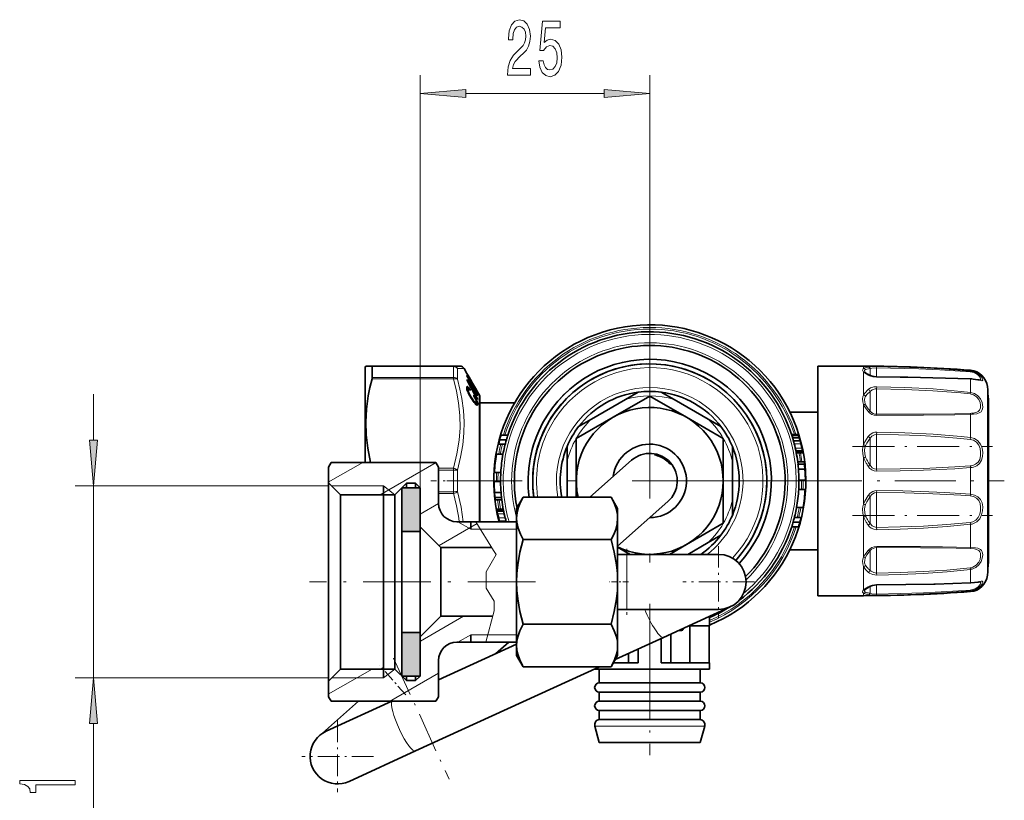
# Model space of a CAD drawing. Extents: x 0 to 420, y 0 to 297.
# Drawn here: x 317 to 371, y 182 to 225 of the extents above; entities that cross this region are included whole.
import ezdxf

# ---------------------------------------------------------------- set-up
doc = ezdxf.new("R2010")
doc.units = 0
doc.linetypes.add('DASHDOT', pattern=[18.5, 12, -3, 0.5, -3])

msp = doc.modelspace()

# ---------------------------------------------------------------- linework, layer by layer
at = {"color": 7, "lineweight": 13}
for p, q in [((338.93, 196.905), (338.93, 221.75)), ((351.43, 210.705), (351.43, 221.75)), ((341.421, 220.75), (348.94, 220.75)), ((340.74, 205.881), (336.32, 205.881)), ((340.74, 205.905), (340.74, 205.881)), ((340.74, 205.881), (340.74, 205.688)), ((340.74, 205.293), (340.74, 205.688)), ((340.956, 205.768), (341.317, 205.78)), ((340.956, 205.768), (340.956, 205.579)), ((340.956, 205.19), (340.956, 205.579)), ((363.08, 205.905), (363.08, 205.775)), ((363.08, 205.589), (363.08, 204.321)), ((363.434, 205.775), (363.434, 205.394)), ((363.787, 205.814), (363.789, 205.88)), ((363.787, 205.814), (363.787, 205.322)), ((368.897, 205.683), (368.897, 205.639)), ((340.74, 205.213), (336.307, 205.213)), ((340.74, 205.293), (336.32, 205.293)), ((340.74, 205.293), (340.74, 205.213)), ((363.788, 205.322), (363.789, 205.308)), ((368.897, 205.202), (368.897, 204.473)), ((321.138, 201.87), (321.138, 204.38)), ((342.14, 203.78), (342.14, 204.355)), ((363.434, 204.53), (363.434, 203.483)), ((363.787, 204.671), (363.789, 204.783)), ((363.787, 204.671), (363.787, 203.342)), ((368.886, 204.393), (368.897, 204.473)), ((369.816, 204.789), (369.816, 204.581)), ((369.816, 204.581), (369.816, 194.521)), ((342.14, 197.43), (342.14, 203.78)), ((363.08, 203.812), (363.08, 201.617)), ((363.434, 203.483), (363.434, 203.451)), ((363.787, 203.342), (363.787, 203.285)), ((363.787, 203.285), (363.789, 203.222)), ((368.897, 203.278), (368.897, 202.017)), ((363.787, 202.184), (363.789, 202.313)), ((363.787, 202.184), (363.787, 200.496)), ((359.174, 202.116), (359.54, 202.116)), ((359.301, 201.672), (359.662, 201.672)), ((363.434, 201.978), (363.434, 200.597)), ((368.886, 201.919), (368.897, 202.017)), ((359.355, 201.446), (359.714, 201.446)), ((359.397, 201.248), (359.754, 201.248)), ((333.925, 199.58), (335.798, 200.661)), ((336.746, 198.899), (339.792, 200.657)), ((363.08, 200.922), (363.08, 198.388)), ((363.434, 200.597), (363.434, 200.505)), ((340.74, 200.347), (339.93, 200.347)), ((340.74, 200.244), (339.93, 200.244)), ((340.74, 200.347), (340.74, 200.244)), ((340.74, 200.244), (340.74, 199.066)), ((340.956, 200.233), (340.956, 199.077)), ((363.787, 200.496), (363.787, 200.291)), ((363.787, 200.291), (363.789, 200.179)), ((368.897, 200.383), (368.897, 198.927)), ((333.93, 199.38), (320.138, 199.38)), ((321.138, 188.93), (321.138, 199.38)), ((334.105, 199.38), (336.93, 199.38)), ((337.555, 198.905), (336.93, 199.38)), ((340.74, 199.066), (339.93, 199.066)), ((340.74, 198.963), (339.93, 198.963)), ((340.74, 199.066), (340.74, 198.963)), ((363.787, 199.019), (363.789, 199.13)), ((363.787, 199.019), (363.787, 197.425)), ((338.926, 197.848), (339.934, 198.43)), ((363.434, 198.804), (363.434, 197.459)), ((343.463, 198.062), (343.106, 198.062)), ((341.68, 197.03), (340.987, 197.43)), ((341.68, 197.03), (340.987, 197.43)), ((341.964, 197.43), (342.925, 195.859)), ((343.505, 197.864), (343.146, 197.864)), ((343.56, 197.638), (343.199, 197.638)), ((363.08, 197.692), (363.08, 195.497)), ((363.434, 197.459), (363.434, 197.332)), ((363.787, 197.425), (363.787, 197.126)), ((368.886, 197.391), (368.897, 197.293)), ((339.956, 196.134), (342.024, 197.328)), ((341.68, 197.03), (342.209, 197.03)), ((342.209, 197.03), (344.18, 197.03)), ((363.787, 197.126), (363.789, 196.997)), ((368.897, 197.293), (368.897, 196.032)), ((342.925, 195.859), (343.059, 195.64)), ((363.434, 195.858), (363.434, 194.909)), ((363.787, 196.024), (363.789, 196.088)), ((363.787, 196.024), (363.787, 194.951)), ((343.059, 195.64), (342.516, 194.7)), ((343.059, 195.64), (342.516, 194.7)), ((350.18, 192.655), (350.18, 195.655)), ((342.516, 194.7), (342.516, 193.805)), ((363.08, 194.988), (363.08, 193.721)), ((363.434, 194.909), (363.434, 194.78)), ((363.787, 194.951), (363.787, 194.639)), ((368.886, 194.917), (368.897, 194.836)), ((368.897, 194.836), (368.897, 194.108)), ((363.787, 194.639), (363.789, 194.526)), ((342.948, 193.1), (342.516, 193.805)), ((342.948, 193.1), (342.516, 193.805)), ((363.434, 193.916), (363.434, 193.631)), ((363.434, 193.631), (363.434, 193.535)), ((363.787, 193.988), (363.787, 193.737)), ((363.787, 193.737), (363.787, 193.495)), ((363.788, 193.988), (363.789, 194.002)), ((368.897, 193.671), (368.897, 193.626)), ((342.948, 193.1), (342.948, 192.585)), ((363.08, 193.535), (363.08, 193.405)), ((363.787, 193.495), (363.789, 193.43)), ((342.508, 190.88), (342.948, 192.585)), ((338.937, 190.926), (341.292, 192.286)), ((353.139, 191.571), (353.249, 191.571)), ((341.68, 191.28), (340.987, 190.88)), ((341.68, 191.28), (340.987, 190.88)), ((341.68, 191.28), (342.612, 191.28)), ((342.612, 191.28), (344.18, 191.28)), ((333.925, 188.033), (336.311, 189.411)), ((337.555, 189.405), (336.93, 188.93)), ((333.93, 188.93), (320.138, 188.93)), ((334.105, 188.93), (336.93, 188.93)), ((337.26, 187.649), (339.931, 189.191)), ((339.823, 187.719), (339.745, 187.655)), ((321.138, 158.409), (321.138, 186.439)), ((348.44, 186.302), (349.996, 186.302)), ((349.996, 186.302), (354.421, 186.302))]:
    msp.add_line(p, q, dxfattribs=at)
at = {"color": 7, "linetype": 'DASHDOT', "lineweight": 13}
for p, q in [((351.43, 210.705), (351.43, 188.605)), ((362.48, 199.655), (340.38, 199.655))]:
    msp.add_line(p, q, dxfattribs=at)
at = {"color": 7, "lineweight": 35}
for p, q in [((335.93, 205.855), (335.959, 205.905)), ((335.93, 200.655), (335.93, 205.855)), ((336.307, 205.905), (335.959, 205.905)), ((340.74, 205.905), (336.307, 205.905)), ((336.32, 205.688), (336.32, 205.881)), ((336.32, 205.293), (336.32, 205.688)), ((340.74, 205.905), (341.101, 205.905)), ((341.476, 205.505), (341.317, 205.78)), ((341.471, 205.395), (341.469, 205.376)), ((342.046, 204.391), (341.469, 205.376)), ((341.476, 205.505), (341.471, 205.505)), ((342.048, 204.505), (341.471, 205.505)), ((341.981, 204.525), (341.471, 205.395)), ((341.539, 205.389), (341.472, 205.505)), ((341.714, 205.089), (341.541, 205.389)), ((341.541, 205.389), (341.543, 205.389)), ((341.716, 205.089), (341.543, 205.389)), ((360.58, 205.905), (360.58, 205.652)), ((363.08, 205.905), (360.58, 205.905)), ((360.58, 205.652), (360.58, 193.405)), ((363.173, 205.565), (363.181, 205.557)), ((341.478, 205.172), (341.478, 205.125)), ((341.535, 205.022), (341.555, 205.022)), ((341.814, 204.557), (341.555, 205.022)), ((341.814, 204.641), (341.555, 205.022)), ((341.78, 204.972), (341.713, 205.089)), ((341.714, 205.089), (341.716, 205.089)), ((341.984, 204.622), (341.782, 204.972)), ((341.782, 204.972), (341.783, 204.972)), ((341.986, 204.622), (341.784, 204.972)), ((341.469, 204.768), (341.465, 204.729)), ((341.468, 204.684), (341.465, 204.729)), ((341.465, 204.723), (341.573, 204.723)), ((341.467, 204.756), (341.545, 204.756)), ((341.477, 204.634), (341.468, 204.684)), ((341.475, 204.786), (341.469, 204.768)), ((341.469, 204.678), (341.606, 204.678)), ((341.47, 204.673), (341.553, 204.673)), ((341.47, 204.671), (341.544, 204.671)), ((341.472, 204.663), (341.538, 204.663)), ((341.473, 204.778), (341.521, 204.778)), ((341.475, 204.648), (341.534, 204.648)), ((341.477, 204.787), (341.476, 204.786)), ((341.486, 204.793), (341.477, 204.787)), ((341.493, 204.578), (341.477, 204.634)), ((341.479, 204.627), (341.532, 204.627)), ((341.482, 204.79), (341.502, 204.79)), ((341.502, 204.79), (341.486, 204.793)), ((341.492, 204.584), (341.536, 204.584)), ((341.516, 204.515), (341.493, 204.578)), ((341.521, 204.778), (341.502, 204.79)), ((341.505, 204.546), (341.545, 204.546)), ((341.545, 204.449), (341.516, 204.515)), ((341.545, 204.756), (341.521, 204.778)), ((341.522, 204.502), (341.56, 204.502)), ((341.534, 204.648), (341.532, 204.627)), ((341.536, 204.584), (341.532, 204.627)), ((341.538, 204.663), (341.534, 204.648)), ((341.545, 204.546), (341.536, 204.584)), ((341.544, 204.671), (341.538, 204.663)), ((341.543, 204.455), (341.58, 204.455)), ((341.552, 204.673), (341.544, 204.671)), ((341.573, 204.723), (341.545, 204.756)), ((341.56, 204.502), (341.545, 204.546)), ((341.582, 204.375), (341.545, 204.449)), ((341.552, 204.673), (341.552, 204.673)), ((341.564, 204.668), (341.553, 204.673)), ((341.58, 204.455), (341.56, 204.502)), ((341.578, 204.657), (341.564, 204.668)), ((341.569, 204.402), (341.604, 204.402)), ((341.606, 204.678), (341.573, 204.723)), ((341.596, 204.638), (341.578, 204.657)), ((341.604, 204.402), (341.58, 204.455)), ((341.625, 204.296), (341.582, 204.375)), ((341.615, 204.613), (341.596, 204.638)), ((341.599, 204.345), (341.635, 204.345)), ((341.635, 204.345), (341.604, 204.402)), ((341.642, 204.625), (341.606, 204.678)), ((341.606, 204.625), (341.642, 204.625)), ((341.645, 204.57), (341.615, 204.613)), ((341.671, 204.282), (341.635, 204.345)), ((341.645, 204.57), (341.642, 204.625)), ((341.791, 204.557), (341.814, 204.557)), ((341.797, 204.547), (341.881, 204.547)), ((341.9, 204.235), (341.844, 204.322)), ((341.847, 204.267), (341.844, 204.322)), ((341.858, 204.434), (341.881, 204.434)), ((342.052, 204.292), (341.881, 204.547)), ((342.052, 204.124), (341.881, 204.434)), ((341.967, 204.525), (341.981, 204.525)), ((342.046, 204.484), (341.978, 204.599)), ((341.984, 204.622), (341.986, 204.622)), ((341.991, 204.484), (342.046, 204.484)), ((342.026, 204.33), (342.048, 204.33)), ((342.048, 204.505), (342.053, 204.505)), ((342.052, 204.292), (342.048, 204.33)), ((342.14, 204.355), (342.053, 204.505)), ((350.105, 204.086), (350.804, 204.49)), ((352.755, 204.086), (352.056, 204.49)), ((341.676, 204.211), (341.625, 204.296)), ((341.634, 204.282), (341.671, 204.282)), ((341.711, 204.216), (341.671, 204.282)), ((341.673, 204.216), (341.711, 204.216)), ((341.755, 204.089), (341.676, 204.211)), ((341.759, 204.143), (341.711, 204.216)), ((341.719, 204.143), (341.759, 204.143)), ((341.815, 204.001), (341.755, 204.089)), ((341.82, 204.054), (341.759, 204.143)), ((341.778, 204.054), (341.82, 204.054)), ((341.814, 204.001), (341.859, 204.001)), ((341.869, 203.927), (341.815, 204.001)), ((341.859, 204.001), (341.82, 204.054)), ((341.846, 203.958), (341.895, 203.958)), ((341.877, 204.221), (341.847, 204.267)), ((341.895, 203.958), (341.859, 204.001)), ((341.868, 204.235), (341.9, 204.235)), ((341.917, 203.867), (341.869, 203.927)), ((341.869, 203.926), (341.925, 203.926)), ((341.903, 204.178), (341.877, 204.221)), ((341.886, 203.906), (341.949, 203.906)), ((341.893, 203.897), (341.968, 203.897)), ((341.925, 203.926), (341.895, 203.958)), ((341.937, 204.173), (341.9, 204.235)), ((341.926, 204.139), (341.903, 204.178)), ((341.906, 204.173), (341.937, 204.173)), ((341.913, 203.872), (342.059, 203.872)), ((341.958, 203.822), (341.917, 203.867)), ((341.949, 203.906), (341.925, 203.926)), ((341.945, 204.1), (341.926, 204.139)), ((341.969, 204.114), (341.937, 204.173)), ((341.938, 204.114), (341.969, 204.114)), ((341.962, 204.063), (341.945, 204.1)), ((341.948, 203.833), (342.062, 203.833)), ((341.968, 203.897), (341.949, 203.906)), ((341.992, 203.793), (341.958, 203.822)), ((341.962, 204.063), (341.975, 204.031)), ((341.964, 204.059), (341.997, 204.059)), ((341.982, 203.898), (341.968, 203.897)), ((341.997, 204.059), (341.969, 204.114)), ((341.985, 203.997), (341.975, 204.03)), ((341.982, 204.007), (342.02, 204.007)), ((341.991, 203.91), (341.982, 203.898)), ((341.991, 203.969), (341.985, 203.997)), ((341.994, 203.935), (341.991, 203.969)), ((341.994, 203.935), (341.991, 203.91)), ((341.991, 203.914), (342.051, 203.914)), ((341.992, 203.958), (342.038, 203.958)), ((342.02, 203.777), (341.992, 203.793)), ((341.995, 203.792), (342.055, 203.792)), ((342.02, 204.007), (341.997, 204.059)), ((342.019, 203.778), (342.041, 203.778)), ((342.038, 203.958), (342.02, 204.007)), ((342.041, 203.778), (342.02, 203.777)), ((342.027, 204.124), (342.052, 204.124)), ((342.05, 203.917), (342.038, 203.958)), ((342.055, 203.792), (342.041, 203.778)), ((342.052, 204.124), (342.048, 204.086)), ((342.051, 203.914), (342.05, 203.916)), ((342.059, 203.872), (342.051, 203.914)), ((342.062, 203.833), (342.055, 203.792)), ((342.062, 203.833), (342.059, 203.872)), ((342.18, 203.648), (342.18, 204.205)), ((344.069, 203.905), (342.18, 203.905)), ((350.105, 204.086), (348.255, 203.018)), ((349.43, 203.119), (351.43, 204.274)), ((351.43, 204.274), (353.43, 203.119)), ((354.605, 203.018), (352.755, 204.086)), ((369.884, 204.082), (369.884, 195.406)), ((369.884, 203.903), (369.884, 195.227)), ((342.18, 197.474), (342.18, 203.648)), ((359.058, 203.405), (360.58, 203.405)), ((347.43, 201.964), (349.43, 203.119)), ((348.255, 203.018), (347.556, 202.615)), ((353.43, 203.119), (355.43, 201.964)), ((354.605, 203.018), (355.304, 202.615)), ((359.153, 202.179), (359.521, 202.179)), ((359.521, 202.179), (359.54, 202.116)), ((343.553, 201.648), (343.193, 201.648)), ((343.621, 201.897), (343.257, 201.897)), ((343.697, 202.147), (343.33, 202.147)), ((347.43, 199.655), (347.43, 201.964)), ((355.43, 201.84), (355.43, 201.964)), ((355.43, 199.655), (355.43, 201.84)), ((359.21, 201.996), (359.575, 201.996)), ((359.255, 201.843), (359.618, 201.843)), ((359.277, 201.764), (359.301, 201.672)), ((359.323, 201.585), (359.301, 201.672)), ((359.54, 202.116), (359.575, 201.996)), ((359.575, 201.996), (359.618, 201.843)), ((359.618, 201.843), (359.625, 201.816)), ((359.618, 201.843), (359.662, 201.672)), ((359.662, 201.671), (359.657, 201.689)), ((343.436, 201.106), (343.08, 201.106)), ((343.436, 201.105), (343.08, 201.105)), ((344.189, 201.053), (344.204, 201.127)), ((344.204, 201.127), (344.233, 201.265)), ((344.265, 201.402), (344.233, 201.265)), ((344.284, 201.476), (344.265, 201.402)), ((344.291, 201.505), (344.284, 201.476)), ((344.293, 201.513), (344.291, 201.505)), ((346.93, 200.723), (346.93, 201.53)), ((355.93, 200.723), (355.93, 201.53)), ((359.388, 201.297), (359.745, 201.297)), ((359.404, 201.216), (359.76, 201.216)), ((359.407, 201.197), (359.764, 201.197)), ((359.409, 201.19), (359.765, 201.19)), ((359.715, 201.438), (359.713, 201.45)), ((359.745, 201.297), (359.714, 201.446)), ((359.754, 201.248), (359.745, 201.297)), ((359.76, 201.216), (359.754, 201.248)), ((359.764, 201.197), (359.76, 201.216)), ((359.765, 201.19), (359.764, 201.197)), ((333.93, 200.405), (334.074, 200.655)), ((333.93, 200.405), (334.074, 200.655)), ((334.074, 200.655), (339.786, 200.655)), ((339.93, 200.405), (339.786, 200.655)), ((339.93, 200.405), (339.786, 200.655)), ((344.183, 201.024), (344.182, 201.019)), ((344.183, 201.024), (344.189, 201.053)), ((346.93, 200.723), (346.93, 198.774)), ((348.164, 198.774), (350.438, 200.78)), ((355.93, 198.587), (355.93, 200.723)), ((359.489, 200.69), (359.842, 200.69)), ((359.504, 200.567), (359.856, 200.567)), ((333.93, 199.555), (333.93, 200.405)), ((339.93, 198.43), (339.93, 200.405)), ((343.318, 200.116), (342.968, 200.116)), ((359.531, 200.284), (359.531, 200.286)), ((359.531, 200.286), (359.882, 200.286)), ((334.58, 198.905), (333.93, 199.555)), ((333.93, 191.345), (333.93, 199.555)), ((337.555, 198.905), (338.18, 199.53)), ((338.18, 199.53), (338.68, 199.53)), ((338.18, 199.28), (338.18, 199.53)), ((338.93, 199.28), (338.68, 199.53)), ((338.68, 199.28), (338.68, 199.53)), ((343.305, 199.616), (342.955, 199.616)), ((347.43, 198.774), (347.43, 199.655)), ((355.43, 197.346), (355.43, 199.655)), ((359.555, 199.694), (359.905, 199.694)), ((336.93, 198.905), (336.93, 199.38)), ((337.93, 199.28), (337.93, 196.905)), ((338.93, 199.28), (337.93, 199.28)), ((338.93, 199.28), (337.93, 199.28)), ((338.93, 197.155), (338.93, 199.28)), ((338.93, 199.28), (338.93, 196.905)), ((343.33, 199.023), (342.979, 199.023)), ((343.33, 199.026), (343.33, 199.024)), ((359.542, 199.194), (359.893, 199.194)), ((359.542, 199.194), (359.893, 199.194)), ((334.58, 198.905), (337.555, 198.905)), ((334.58, 191.684), (334.58, 198.905)), ((336.93, 198.211), (336.93, 198.905)), ((337.555, 191.684), (337.555, 198.905)), ((343.357, 198.743), (343.004, 198.743)), ((343.371, 198.62), (343.019, 198.62)), ((344.18, 198.155), (344.537, 198.774)), ((344.537, 198.774), (349.323, 198.774)), ((349.68, 198.155), (349.323, 198.774)), ((349.68, 196.11), (352.423, 198.53)), ((355.93, 198.587), (355.93, 197.78)), ((336.93, 189.405), (336.93, 198.211)), ((343.451, 198.12), (343.095, 198.12)), ((343.095, 198.12), (343.097, 198.113)), ((343.453, 198.113), (343.097, 198.113)), ((343.097, 198.113), (343.1, 198.093)), ((343.457, 198.093), (343.1, 198.093)), ((343.1, 198.093), (343.106, 198.062)), ((343.106, 198.062), (343.116, 198.013)), ((343.473, 198.013), (343.116, 198.013)), ((343.116, 198.013), (343.146, 197.864)), ((344.18, 197.619), (344.18, 198.155)), ((349.68, 197.619), (349.68, 198.155)), ((359.425, 198.205), (359.78, 198.205)), ((359.425, 198.204), (359.78, 198.204)), ((340.93, 197.43), (341.964, 197.43)), ((340.93, 197.43), (344.18, 197.43)), ((341.68, 197.03), (341.68, 197.43)), ((342.18, 197.43), (342.18, 197.474)), ((343.198, 197.639), (343.203, 197.621)), ((343.242, 197.467), (343.199, 197.638)), ((343.243, 197.466), (343.235, 197.494)), ((343.605, 197.467), (343.242, 197.467)), ((343.252, 197.43), (343.242, 197.467)), ((343.538, 197.725), (343.56, 197.638)), ((343.584, 197.545), (343.56, 197.638)), ((344.18, 194.155), (344.18, 197.619)), ((349.68, 194.155), (349.68, 197.619)), ((353.43, 196.191), (355.43, 197.346)), ((359.24, 197.413), (359.603, 197.413)), ((359.307, 197.661), (359.667, 197.661)), ((337.93, 196.905), (337.93, 196.568)), ((338.93, 196.905), (337.93, 196.905)), ((338.93, 192.594), (338.93, 197.155)), ((340.055, 196.03), (338.93, 197.155)), ((338.93, 196.905), (338.93, 196.568)), ((359.163, 197.162), (359.53, 197.162)), ((337.93, 196.568), (337.93, 191.405)), ((338.93, 196.568), (338.93, 191.405)), ((344.537, 196.464), (349.323, 196.464)), ((353.502, 195.655), (354.605, 196.292)), ((354.605, 196.292), (355.304, 196.695)), ((340.055, 193.179), (340.055, 196.03)), ((340.055, 196.03), (342.82, 196.03)), ((350.358, 195.655), (349.679, 196.047)), ((352.502, 195.655), (353.43, 196.191)), ((359.058, 195.905), (360.58, 195.905)), ((349.68, 195.655), (350.18, 195.655)), ((355.18, 195.655), (350.18, 195.655)), ((344.18, 190.691), (344.18, 194.155)), ((349.68, 190.691), (349.68, 194.155)), ((363.173, 193.745), (363.181, 193.753)), ((340.055, 192.28), (340.055, 193.179)), ((363.08, 193.405), (360.58, 193.405)), ((338.93, 191.155), (338.93, 192.594)), ((349.68, 192.655), (350.18, 192.655)), ((355.18, 192.655), (350.18, 192.655)), ((355.804, 192.791), (352.185, 191.134)), ((340.055, 192.28), (338.93, 191.155)), ((340.055, 192.28), (342.869, 192.28)), ((354.68, 192.276), (354.68, 191.755)), ((334.58, 189.405), (334.58, 191.684)), ((337.555, 189.405), (337.555, 191.684)), ((344.537, 191.846), (349.323, 191.846)), ((353.155, 191.505), (352.995, 191.505)), ((353.249, 191.571), (353.271, 191.631)), ((353.541, 191.755), (354.68, 191.755)), ((353.61, 191.755), (353.61, 189.755)), ((354.666, 189.755), (354.666, 191.755)), ((333.93, 188.755), (333.93, 191.345)), ((337.93, 191.405), (337.93, 189.03)), ((338.93, 191.405), (337.93, 191.405)), ((338.93, 191.405), (338.93, 189.03)), ((338.93, 189.03), (338.93, 191.155)), ((341.68, 190.88), (341.68, 191.28)), ((352.185, 191.134), (349.548, 189.927)), ((352.058, 189.755), (352.058, 191.076)), ((352.581, 191.315), (352.581, 189.755)), ((344.18, 190.768), (339.93, 188.823)), ((340.93, 190.88), (342.508, 190.88)), ((340.93, 190.88), (344.18, 190.88)), ((343.028, 190.241), (343.752, 190.88)), ((344.18, 190.156), (344.18, 190.691)), ((349.68, 190.156), (349.68, 190.691)), ((350.802, 189.755), (350.802, 190.501)), ((339.93, 187.905), (339.93, 189.88)), ((344.18, 190.155), (344.18, 190.156)), ((344.18, 190.155), (344.537, 189.536)), ((349.68, 190.155), (349.323, 189.536)), ((349.68, 190.155), (349.68, 190.156)), ((350.279, 190.261), (350.279, 189.755)), ((334.58, 189.405), (333.93, 188.755)), ((334.58, 189.405), (337.555, 189.405)), ((336.93, 188.93), (336.93, 189.405)), ((337.555, 189.405), (338.18, 188.78)), ((348.695, 189.536), (338.674, 184.948)), ((344.502, 189.598), (344.537, 189.536)), ((344.537, 189.536), (349.323, 189.536)), ((348.409, 189.405), (349.872, 189.405)), ((348.68, 189.405), (348.68, 188.655)), ((349.358, 189.598), (349.323, 189.536)), ((349.872, 189.755), (349.449, 189.755)), ((350.802, 189.755), (349.872, 189.755)), ((349.872, 189.405), (354.68, 189.405)), ((354.68, 189.755), (352.058, 189.755)), ((354.18, 189.405), (354.18, 188.655)), ((354.68, 189.755), (354.68, 189.405)), ((333.93, 187.905), (333.93, 188.755)), ((338.93, 189.03), (337.93, 189.03)), ((338.93, 189.03), (337.93, 189.03)), ((338.18, 188.78), (338.18, 189.03)), ((338.18, 188.78), (338.68, 188.78)), ((338.93, 189.03), (338.68, 188.78)), ((338.68, 188.78), (338.68, 189.03)), ((348.68, 188.655), (350.112, 188.655)), ((350.112, 188.655), (354.18, 188.655)), ((333.93, 187.905), (334.074, 187.655)), ((333.93, 187.905), (334.074, 187.655)), ((339.93, 187.905), (339.786, 187.655)), ((339.93, 187.905), (339.823, 187.719)), ((348.68, 188.155), (350.112, 188.155)), ((348.68, 188.155), (348.68, 187.655)), ((350.112, 188.155), (354.18, 188.155)), ((354.18, 188.155), (354.18, 187.655)), ((333.438, 185.78), (335.563, 187.655)), ((333.806, 186.019), (337.379, 187.655)), ((334.074, 187.655), (339.745, 187.655)), ((339.786, 187.655), (339.745, 187.655)), ((348.68, 187.655), (350.112, 187.655)), ((348.68, 187.155), (350.112, 187.155)), ((348.68, 187.155), (348.68, 186.655)), ((350.112, 187.655), (354.18, 187.655)), ((350.112, 187.155), (354.18, 187.155)), ((354.18, 187.155), (354.18, 186.655)), ((348.68, 186.655), (350.112, 186.655)), ((350.112, 186.655), (354.18, 186.655)), ((348.68, 185.405), (348.44, 186.302)), ((354.18, 185.405), (354.421, 186.302)), ((348.68, 185.405), (350.112, 185.405)), ((350.112, 185.405), (354.18, 185.405)), ((335.055, 183.291), (338.674, 184.948))]:
    msp.add_line(p, q, dxfattribs=at)
at = {"color": 7, "linetype": 'DASHDOT', "lineweight": 13, "ltscale": 0.190736}
msp.add_line((362.468, 201.531), (370.098, 201.531), dxfattribs=at)
at = {"color": 7, "linetype": 'DASHDOT', "lineweight": 13, "ltscale": 0.124166}
msp.add_line((344.483, 199.655), (339.516, 199.655), dxfattribs=at)
at = {"color": 7, "linetype": 'DASHDOT', "lineweight": 13, "ltscale": 0.277071}
msp.add_line((359.657, 199.655), (370.739, 199.655), dxfattribs=at)
at = {"color": 7, "lineweight": 5}
for p, q in [((337.93, 199.28), (337.93, 196.905)), ((338.93, 199.28), (337.93, 199.28)), ((338.93, 196.905), (338.93, 199.28)), ((337.93, 196.905), (338.93, 196.905)), ((338.93, 191.405), (337.93, 191.405)), ((337.93, 191.405), (337.93, 189.03)), ((338.93, 189.03), (338.93, 191.405)), ((337.93, 189.03), (338.93, 189.03))]:
    msp.add_line(p, q, dxfattribs=at)
at = {"color": 7, "linetype": 'DASHDOT', "lineweight": 13, "ltscale": 0.190724}
msp.add_line((362.468, 197.778), (370.097, 197.778), dxfattribs=at)
at = {"color": 7, "linetype": 'DASHDOT', "lineweight": 13, "ltscale": 0.090007}
msp.add_line((350.18, 195.955), (350.18, 192.355), dxfattribs=at)
at = {"color": 7, "linetype": 'DASHDOT', "lineweight": 13, "ltscale": 0.0975}
for p, q in [((355.18, 196.105), (355.18, 192.205)), ((334.43, 186.605), (334.43, 182.705))]:
    msp.add_line(p, q, dxfattribs=at)
at = {"color": 7, "linetype": 'DASHDOT', "lineweight": 13, "ltscale": 0.307507}
msp.add_line((345.205, 194.155), (332.905, 194.155), dxfattribs=at)
at = {"color": 7, "linetype": 'DASHDOT', "lineweight": 13, "ltscale": 0.025726}
msp.add_line((350.266, 194.155), (349.237, 194.155), dxfattribs=at)
at = {"color": 7, "linetype": 'DASHDOT', "lineweight": 13, "ltscale": 0.097501}
for p, q in [((357.13, 194.155), (353.23, 194.155)), ((336.38, 184.655), (332.48, 184.655))]:
    msp.add_line(p, q, dxfattribs=at)
at = {"color": 7, "linetype": 'DASHDOT', "lineweight": 13, "ltscale": 0.206141}
msp.add_line((351.43, 192.963), (351.43, 184.718), dxfattribs=at)
at = {"color": 7, "linetype": 'DASHDOT', "lineweight": 13, "ltscale": 0.181396}
msp.add_line((337.481, 190.003), (340.501, 183.405), dxfattribs=at)
at = {"color": 7, "linetype": 'DASHDOT', "lineweight": 13, "ltscale": 0.053482}
msp.add_line((338.143, 188.004), (336.727, 189.608), dxfattribs=at)
at = {"color": 7, "lineweight": 13}
for points in [[(343.692, 221.75), (344.929, 221.75), (344.929, 222.122), (343.951, 222.122), (344.005, 222.325), (344.099, 222.494), (344.387, 222.801), (344.54, 222.93), (344.711, 223.116), (344.833, 223.332), (344.903, 223.587), (344.929, 223.877), (344.885, 224.24), (344.763, 224.525), (344.576, 224.707), (344.335, 224.772), (344.086, 224.698), (343.896, 224.495), (343.775, 224.171), (343.733, 223.743), (343.733, 223.682), (343.969, 223.682), (343.969, 223.717), (343.992, 224.011), (344.062, 224.227), (344.174, 224.365), (344.322, 224.413), (344.472, 224.37), (344.584, 224.262), (344.656, 224.093), (344.682, 223.881), (344.664, 223.682), (344.615, 223.514), (344.532, 223.367), (344.418, 223.237), (344.265, 223.099), (344.011, 222.831), (343.832, 222.546), (343.725, 222.2), (343.692, 221.763)], [(345.393, 222.533), (345.45, 222.178), (345.577, 221.901), (345.763, 221.729), (346.002, 221.664), (346.264, 221.742), (346.469, 221.953), (346.599, 222.291), (346.648, 222.723), (346.604, 223.125), (346.479, 223.44), (346.285, 223.644), (346.033, 223.717), (345.839, 223.665), (345.688, 223.523), (345.761, 224.331), (346.549, 224.331), (346.549, 224.685), (345.587, 224.685), (345.444, 223.095), (345.652, 223.095), (345.802, 223.298), (345.994, 223.371), (346.16, 223.324), (346.287, 223.185), (346.368, 222.974), (346.396, 222.701), (346.368, 222.429), (346.285, 222.217), (346.158, 222.083), (345.994, 222.035), (345.857, 222.066), (345.751, 222.165), (345.673, 222.321), (345.634, 222.533)], [(341.421, 220.968), (338.93, 220.75), (341.421, 220.532)], [(348.94, 220.532), (351.43, 220.75), (348.94, 220.968)], [(320.92, 201.87), (321.138, 199.38), (321.356, 201.87)], [(321.356, 186.439), (321.138, 188.93), (320.92, 186.439)], [(320.138, 183.103), (320.138, 183.339), (317.117, 183.339), (317.117, 183.162), (317.38, 183.115), (317.558, 183.022), (317.661, 182.879), (317.696, 182.682), (318.003, 182.682), (318.003, 183.103)]]:
    msp.add_lwpolyline(points, close=True, dxfattribs=at)
for points in [[(363.029, 205.652), (363.018, 205.689), (363.026, 205.724), (363.052, 205.755), (363.08, 205.775)], [(363.08, 205.775), (363.152, 205.808), (363.328, 205.854)], [(363.135, 205.613), (363.124, 205.647), (363.132, 205.677), (363.158, 205.702), (363.186, 205.718)], [(363.186, 205.718), (363.258, 205.743), (363.434, 205.775)], [(363.328, 205.854), (363.459, 205.871), (363.789, 205.88)], [(363.789, 205.308), (363.579, 205.328), (363.395, 205.384), (363.328, 205.418)], [(363.434, 205.775), (363.532, 205.799), (363.787, 205.814)], [(363.787, 205.814), (366.085, 205.76), (367.232, 205.707), (368.886, 205.597)], [(363.789, 205.88), (364.985, 205.858), (366.178, 205.816), (367.284, 205.758), (368.897, 205.639)], [(368.886, 205.597), (369.099, 205.55), (369.277, 205.454), (369.392, 205.344), (369.447, 205.243), (369.452, 205.199), (369.447, 205.183)], [(368.897, 205.639), (369.148, 205.58), (369.358, 205.459), (369.492, 205.322), (369.558, 205.199), (369.564, 205.149), (369.557, 205.132)], [(340.74, 200.347), (340.932, 201.138), (341.048, 201.868), (341.097, 202.547), (341.089, 203.217), (341.021, 203.902), (340.909, 204.533), (340.74, 205.213)], [(340.956, 200.233), (341.13, 200.949), (341.243, 201.615), (341.304, 202.251), (341.316, 202.873), (341.28, 203.498), (341.194, 204.144), (341.093, 204.652), (340.956, 205.19)], [(368.897, 205.202), (366.347, 205.272), (363.789, 205.308)], [(369.557, 205.132), (369.534, 205.117), (369.51, 205.113), (369.442, 205.12), (369.275, 205.154), (369.065, 205.189)], [(369.447, 205.183), (369.433, 205.168), (369.419, 205.162), (369.379, 205.158)], [(363.08, 203.812), (363.029, 203.968), (363.021, 204.127), (363.042, 204.228), (363.08, 204.321)], [(363.08, 204.321), (363.15, 204.435), (363.328, 204.629)], [(363.186, 204.26), (363.257, 204.359), (363.434, 204.53)], [(363.328, 204.629), (363.46, 204.717), (363.625, 204.769), (363.789, 204.783)], [(363.434, 204.53), (363.552, 204.62), (363.703, 204.666), (363.787, 204.671)], [(363.787, 204.671), (365.321, 204.636), (366.849, 204.563), (368.378, 204.444), (368.886, 204.393)], [(363.789, 204.783), (365.326, 204.745), (366.856, 204.663), (368.389, 204.531), (368.897, 204.473)], [(368.886, 204.393), (369.068, 204.343), (369.226, 204.239), (369.345, 204.095), (369.419, 203.931), (369.451, 203.773), (369.445, 203.627), (369.397, 203.506), (369.319, 203.428), (369.247, 203.391), (369.07, 203.347), (369.029, 203.342)], [(368.897, 204.473), (369.112, 204.413), (369.298, 204.288), (369.438, 204.116), (369.526, 203.922), (369.556, 203.796), (369.564, 203.675), (369.553, 203.574), (369.521, 203.486), (369.474, 203.422), (369.411, 203.373), (369.237, 203.31), (369.065, 203.286)], [(363.186, 203.806), (363.135, 203.948), (363.127, 204.09), (363.148, 204.178), (363.186, 204.26)], [(368.886, 203.333), (368.037, 203.313), (366.341, 203.293), (363.787, 203.285)], [(368.897, 203.278), (368.047, 203.255), (366.347, 203.231), (363.789, 203.222)], [(363.328, 202.071), (363.437, 202.189), (363.576, 202.272), (363.68, 202.303), (363.789, 202.313)], [(363.434, 201.978), (363.533, 202.093), (363.664, 202.165), (363.787, 202.184)], [(363.787, 202.184), (364.985, 202.162), (366.176, 202.119), (367.275, 202.058), (368.378, 201.97), (368.886, 201.919)], [(363.789, 202.313), (365.326, 202.277), (366.856, 202.201), (368.389, 202.074), (368.897, 202.017)], [(363.08, 201.617), (363.15, 201.779), (363.328, 202.071)], [(363.186, 201.567), (363.256, 201.713), (363.434, 201.978)], [(368.886, 201.919), (369.068, 201.869), (369.226, 201.761), (369.345, 201.604), (369.418, 201.416), (369.451, 201.216), (369.445, 201.016), (369.4, 200.829), (369.312, 200.674), (369.179, 200.559), (369.029, 200.496)], [(368.897, 202.017), (369.112, 201.957), (369.298, 201.832), (369.438, 201.65), (369.525, 201.435), (369.562, 201.209), (369.555, 200.984), (369.5, 200.776), (369.395, 200.605), (369.237, 200.479), (369.065, 200.411)], [(363.08, 200.922), (363.029, 201.13), (363.021, 201.344), (363.042, 201.484), (363.08, 201.617)], [(363.186, 200.948), (363.135, 201.134), (363.127, 201.325), (363.148, 201.449), (363.186, 201.567)], [(363.789, 200.179), (363.653, 200.198), (363.526, 200.252), (363.416, 200.336), (363.328, 200.444)], [(363.787, 200.291), (363.663, 200.312), (363.55, 200.373), (363.434, 200.505)], [(368.886, 200.471), (368.038, 200.413), (366.341, 200.338), (365.064, 200.306), (363.787, 200.291)], [(368.897, 200.383), (368.048, 200.317), (366.347, 200.232), (365.068, 200.197), (363.789, 200.179)], [(341.274, 197.43), (341.158, 198.22), (340.956, 199.077)], [(363.328, 198.866), (363.437, 198.993), (363.576, 199.084), (363.68, 199.119), (363.789, 199.13)], [(363.434, 198.804), (363.533, 198.923), (363.664, 198.998), (363.787, 199.019)], [(363.787, 199.019), (365.323, 198.999), (366.847, 198.954), (368.378, 198.876), (368.886, 198.839)], [(363.789, 199.13), (365.212, 199.11), (366.624, 199.067), (367.505, 199.026), (368.897, 198.927)], [(363.08, 198.388), (363.15, 198.556), (363.328, 198.866)], [(363.186, 198.362), (363.256, 198.517), (363.434, 198.804)], [(368.886, 198.839), (369.068, 198.802), (369.227, 198.718), (369.346, 198.589), (369.419, 198.424), (369.451, 198.234), (369.445, 198.034), (369.401, 197.837), (369.314, 197.656), (369.182, 197.511), (369.029, 197.425)], [(368.897, 198.927), (369.111, 198.886), (369.299, 198.792), (369.439, 198.648), (369.525, 198.464), (369.562, 198.25), (369.554, 198.026), (369.503, 197.804), (369.399, 197.597), (369.242, 197.431), (369.065, 197.333)], [(363.08, 197.692), (363.029, 197.896), (363.021, 198.109), (363.042, 198.251), (363.08, 198.388)], [(363.186, 197.743), (363.135, 197.923), (363.127, 198.112), (363.148, 198.239), (363.186, 198.362)], [(368.886, 197.391), (367.615, 197.276), (366.34, 197.199), (365.064, 197.15), (363.787, 197.126)], [(363.789, 196.997), (363.627, 197.02), (363.48, 197.09), (363.397, 197.157), (363.328, 197.238)], [(363.787, 197.126), (363.663, 197.145), (363.55, 197.204), (363.434, 197.332)], [(368.897, 197.293), (367.624, 197.165), (366.347, 197.078), (365.068, 197.024), (363.789, 196.997)], [(363.08, 195.497), (363.151, 195.629), (363.328, 195.872)], [(363.186, 195.504), (363.257, 195.627), (363.434, 195.858)], [(363.787, 196.024), (366.17, 196.017), (367.361, 196.007), (368.886, 195.977)], [(363.789, 196.088), (366.175, 196.08), (367.369, 196.067), (368.897, 196.032)], [(368.886, 195.977), (369.12, 195.954), (369.224, 195.927), (369.348, 195.86), (369.401, 195.798), (369.435, 195.722), (369.451, 195.634), (369.451, 195.539), (369.419, 195.379), (369.348, 195.221), (369.213, 195.059), (369.029, 194.951)], [(368.897, 196.032), (369.172, 196.011), (369.295, 195.985), (369.443, 195.916), (369.498, 195.859), (369.536, 195.79), (369.564, 195.621), (369.541, 195.443), (369.474, 195.26), (369.354, 195.079), (369.185, 194.936), (369.065, 194.877)], [(363.08, 194.988), (363.029, 195.133), (363.021, 195.288), (363.042, 195.394), (363.08, 195.497)], [(363.186, 195.05), (363.13, 195.198), (363.135, 195.361), (363.186, 195.504)], [(363.789, 194.526), (363.578, 194.551), (363.396, 194.629), (363.328, 194.68)], [(363.787, 194.639), (363.625, 194.661), (363.486, 194.731), (363.434, 194.78)], [(368.886, 194.917), (367.615, 194.8), (366.34, 194.718), (365.064, 194.665), (363.787, 194.639)], [(368.897, 194.836), (367.624, 194.706), (366.347, 194.615), (365.068, 194.556), (363.789, 194.526)], [(368.897, 194.108), (369.04, 194.118), (369.301, 194.161), (369.481, 194.196), (369.534, 194.193), (369.551, 194.184), (369.561, 194.169), (369.564, 194.14), (369.536, 194.057), (369.459, 193.947), (369.338, 193.836), (369.211, 193.758), (369.065, 193.702)], [(369.379, 194.152), (369.417, 194.148), (369.431, 194.142), (369.445, 194.129), (369.453, 194.1), (369.449, 194.073), (369.419, 194.005), (369.318, 193.888), (369.189, 193.8), (369.029, 193.737)], [(363.08, 193.535), (363.033, 193.575), (363.021, 193.599), (363.021, 193.638), (363.033, 193.665), (363.08, 193.721)], [(363.08, 193.721), (363.152, 193.779), (363.328, 193.891)], [(363.186, 193.592), (363.149, 193.614), (363.136, 193.628), (363.125, 193.65), (363.131, 193.689), (363.173, 193.745)], [(363.328, 193.891), (363.508, 193.965), (363.789, 194.002)], [(368.886, 193.713), (367.615, 193.625), (366.341, 193.56), (365.064, 193.517), (363.787, 193.495)], [(363.789, 194.002), (365.58, 194.022), (368.897, 194.108)], [(368.897, 193.671), (367.624, 193.573), (366.347, 193.502), (365.068, 193.454), (363.789, 193.43)], [(363.789, 193.43), (363.459, 193.439), (363.328, 193.455)], [(363.787, 193.495), (363.532, 193.511), (363.434, 193.535)]]:
    msp.add_lwpolyline(points, dxfattribs=at)
at = {"color": 7, "lineweight": 35}
for points in [[(363.788, 205.322), (363.545, 205.353), (363.403, 205.41)], [(336.227, 200.655), (336.068, 201.438), (335.982, 202.173), (335.959, 202.865), (335.996, 203.56), (336.095, 204.28), (336.187, 204.734), (336.307, 205.213)], [(368.891, 205.214), (365.492, 205.303), (363.788, 205.322)], [(369.379, 205.158), (369.306, 205.166), (369.044, 205.204)], [(344.537, 198.774), (344.395, 198.502), (344.287, 198.234), (344.207, 197.925), (344.18, 197.619)], [(349.68, 197.619), (349.668, 197.823), (349.599, 198.155), (349.47, 198.492), (349.323, 198.774)], [(344.18, 197.619), (344.192, 197.415), (344.262, 197.083), (344.39, 196.746), (344.537, 196.464)], [(349.323, 196.464), (349.465, 196.736), (349.574, 197.004), (349.653, 197.313), (349.68, 197.619)], [(344.537, 196.464), (344.361, 195.768), (344.242, 195.083), (344.196, 194.618), (344.18, 194.155)], [(349.68, 194.155), (349.665, 194.618), (349.619, 195.083), (349.499, 195.768), (349.323, 196.464)], [(344.18, 194.155), (344.196, 193.692), (344.242, 193.226), (344.361, 192.542), (344.537, 191.846)], [(349.323, 191.846), (349.499, 192.542), (349.619, 193.226), (349.665, 193.692), (349.68, 194.155)], [(369.379, 194.152), (369.311, 194.144), (368.924, 194.097), (368.891, 194.096)], [(363.181, 193.753), (363.303, 193.84), (363.403, 193.9)], [(363.403, 193.9), (363.561, 193.961), (363.788, 193.988)], [(363.788, 193.988), (366.982, 194.039), (368.891, 194.096)], [(344.537, 191.846), (344.361, 191.497), (344.242, 191.155), (344.196, 190.922), (344.18, 190.691)], [(349.68, 190.691), (349.665, 190.922), (349.619, 191.155), (349.499, 191.497), (349.323, 191.846)], [(344.18, 190.691), (344.196, 190.459), (344.242, 190.227), (344.348, 189.915), (344.502, 189.598)], [(349.358, 189.598), (349.512, 189.915), (349.619, 190.227), (349.665, 190.459), (349.68, 190.691)]]:
    msp.add_lwpolyline(points, dxfattribs=at)
for centre, radius, start, end in [((351.43, 199.655), 8.5, 292.4795, 195.1754), ((351.43, 199.655), 8.125, 15.0476, 162.135), ((351.43, 199.655), 7.375, 315.0705, 191.4395), ((351.43, 199.655), 6.375, 317.2721, 187.9458), ((351.43, 199.655), 6.625, 317.2526, 151.3521), ((351.43, 199.655), 6.375, 317.2721, 151.3521), ((341.101, 205.655), 0.25, 30.0002, 90.0001), ((363.08, 129.405), 76.5, 85.63904, 90), ((363.758, 206.24), 0.894, 229.7845, 239.0187), ((364.987, 208.165), 3.178, 237.892, 240.098), ((368.821, 204.686), 1, 5.8936, 85.639), ((335.999, 205.306), 0.321, 343.1862, 357.6835), ((253.38, 144.845), 106.773, 33.85659, 34.40188), ((222.188, 138.952), 136.415, 28.52044, 29.01789), ((368.817, 202.958), 2.258, 84.2432, 88.1388), ((340.748, 204.6), 1.067, 357.6973, 2.2172), ((340.838, 204.491), 1.044, 356.8758, 3.0555), ((341.72, 204.553), 0.262, 353.9817, 10.1987), ((341.794, 204.437), 0.256, 349.567, 10.433), ((341.88, 204.205), 0.3, 0, 30), ((351.43, 199.655), 4.875, 97.3801, 142.6199), ((351.43, 199.655), 4.875, 82.6199, 97.3801), ((351.43, 199.655), 4.875, 37.3801, 82.6199), ((320.08, 199.655), 50, 5.0803, 5.8936), ((351.43, 199.655), 4, 244.0555, 192.7273), ((351.43, 199.655), 6.625, 151.3521, 187.6441), ((351.43, 199.655), 6.375, 151.3521, 187.9458), ((351.43, 199.655), 4.875, 142.6199, 157.3801), ((351.43, 199.655), 4.875, 22.6199, 37.3801), ((351.43, 199.655), 8.475, 164.662, 166.3956), ((351.43, 199.655), 8.475, 162.8961, 164.662), ((351.43, 199.655), 8.125, 163.9839, 169.7178), ((351.43, 199.655), 8.125, 162.1349, 163.9838), ((351.43, 199.655), 2, 270.014, 172.8333), ((351.43, 199.655), 7.375, 15.5891, 19.7598), ((351.43, 199.655), 8.475, 12.1976, 13.7701), ((351.43, 199.655), 8.475, 170.1467, 176.8824), ((351.43, 199.655), 8.125, 169.7177, 176.7479), ((351.43, 199.655), 4.875, 157.3801, 190.4146), ((351.43, 199.655), 1.5, 311.4258, 131.4257), ((351.43, 199.655), 4.875, 337.3801, 22.6199), ((351.43, 199.655), 8.125, 6.4237, 13.7408), ((351.429, 199.653), 1.439, 52.9491, 79.446), ((351.429, 199.654), 1.439, 38.4765, 67.9972), ((351.43, 199.655), 8.125, 4.4583, 6.4437), ((351.43, 199.655), 8.475, 6.1765, 7.0131), ((351.43, 199.655), 8.475, 0.2642, 6.1765), ((351.43, 199.655), 8.125, 176.7479, 184.4384), ((351.43, 199.655), 7.375, 177.1144, 181.0887), ((351.43, 199.655), 8.125, 356.7479, 4.4384), ((351.43, 199.655), 8.475, 2.1595, 4.2738), ((351.43, 199.655), 8.475, 180.2642, 186.1765), ((351.43, 199.655), 8.125, 184.4583, 186.4437), ((351.43, 199.655), 8.125, 349.7177, 356.7479), ((351.43, 199.655), 8.475, 350.1467, 356.8824), ((340.93, 198.43), 1, 179.9997, 269.9996), ((340.93, 198.43), 1, 180, 270), ((351.43, 199.655), 8.475, 186.1765, 187.0131), ((351.43, 199.655), 8.125, 186.4237, 193.7408), ((351.43, 199.655), 8.125, 343.9839, 349.7178), ((351.43, 199.655), 8.475, 192.1976, 193.7701), ((351.43, 199.655), 8.125, 195.0477, 195.8938), ((351.43, 199.655), 4.875, 322.6199, 337.3801), ((351.43, 199.655), 8.125, 342.1349, 343.9838), ((351.43, 199.655), 8.475, 342.8961, 344.662), ((351.43, 199.655), 8.475, 344.662, 346.3956), ((351.43, 199.655), 8.125, 306.6792, 342.135), ((351.43, 199.655), 4.875, 304.8639, 322.6199), ((355.18, 194.155), 1.5, 270, 90), ((320.08, 199.655), 50, 354.1064, 354.9197), ((368.821, 194.623), 1, 274.361, 354.1064), ((363.08, 269.905), 76.5, 270, 274.36096), ((351.43, 199.655), 8.125, 293.5782, 301.7482), ((353.155, 191.605), 0.1, 270, 340), ((340.93, 189.88), 1, 90.0004, 180.0003), ((340.93, 189.88), 1, 90, 180), ((348.68, 188.405), 0.25, 90, 270), ((354.18, 188.405), 0.25, 270, 90), ((348.68, 187.405), 0.25, 90, 270), ((354.18, 187.405), 0.25, 270, 90), ((348.712, 186.375), 0.282, 96.4595, 195), ((354.148, 186.375), 0.282, 345, 83.5405), ((334.43, 184.655), 1.5, 114.6019, 294.6019)]:
    msp.add_arc(centre, radius, start, end, dxfattribs=at)
at = {"color": 7, "lineweight": 13}
for centre, radius, start, end in [((351.43, 199.655), 7.979, 309.8637, 196.1935), ((351.43, 199.655), 8.354, 17.5879, 162.6396), ((351.43, 199.655), 8.271, 17.7683, 162.4617), ((351.43, 199.655), 7.521, 314.2234, 195.4399), ((351.43, 199.655), 6.625, 317.2524, 187.6443), ((340.738, 205.663), 0.242, 25.7209, 89.5771), ((351.43, 199.655), 6.168, 316.9936, 151.3521), ((363.24, 205.773), 0.243, 209.7117, 229.0117), ((363.067, 205.624), 0.151, 38.2934, 85.1712), ((363.096, 205.461), 0.128, 48.3886, 97.1675), ((363.754, 206.355), 1.021, 228.6671, 238.3288), ((363.326, 205.726), 0.222, 210.6427, 226.5166), ((365.014, 208.284), 3.324, 237.3065, 239.5337), ((363.355, 205.324), 0.0985, 61.2481, 106.1155), ((369.029, 205.583), 0.144, 157.0036, 174.5857), ((368.881, 205.202), 0.0155, 359.6321, 53.068), ((368.819, 203.09), 2.113, 83.2893, 87.8662), ((351.43, 199.655), 5.082, 331.3521, 189.9868), ((363.033, 204.119), 0.207, 42.5191, 76.9911), ((363.241, 204.432), 0.216, 26.9298, 66.1485), ((351.43, 199.655), 4.625, 73.3512, 106.6489), ((364.327, 204.399), 1.378, 205.1987, 216.4419), ((364.409, 204.428), 1.373, 206.9512, 217.7374), ((365.407, 205.16), 2.699, 215.809, 219.6299), ((365.581, 205.293), 2.829, 217.0604, 220.6103), ((363.786, 203.815), 0.593, 219.4365, 270.227), ((363.784, 203.738), 0.453, 219.3353, 270.464), ((368.837, 205.161), 1.829, 271.5219, 276.0107), ((368.672, 203.262), 0.225, 4.0438, 18.3816), ((368.843, 206.015), 2.738, 271.1272, 274.6522), ((351.43, 199.655), 4.625, 133.3511, 166.6488), ((351.43, 199.655), 4.625, 13.3512, 46.6488), ((351.43, 199.655), 6.168, 151.3521, 188.2137), ((351.43, 199.655), 8.354, 166.194, 169.9993), ((351.43, 199.655), 8.271, 166.0542, 169.8989), ((363.125, 201.732), 0.395, 38.595, 59.0992), ((351.43, 199.655), 8.271, 7.1866, 10.6932), ((351.43, 199.655), 8.354, 7.1156, 10.5869), ((362.954, 201.213), 0.423, 56.7283, 72.6769), ((363.257, 200.43), 0.523, 97.7721, 109.7562), ((364.786, 201.529), 1.81, 199.5843, 210.0277), ((364.762, 201.568), 1.694, 201.4707, 211.8849), ((365.825, 202.104), 2.998, 209.6028, 213.6177), ((365.901, 202.245), 3.019, 211.3792, 215.1809), ((351.43, 199.655), 8.354, 176.837, 180.268), ((351.43, 199.655), 8.271, 176.8056, 180.2707), ((363.784, 199.789), 0.798, 116.0619, 124.842), ((368.828, 201.225), 0.756, 274.4057, 285.4206), ((367.67, 200.27), 1.232, 5.2745, 9.4012), ((368.829, 201.319), 0.938, 274.1511, 284.5781), ((351.43, 199.655), 8.271, 356.8055, 0.2707), ((351.43, 199.655), 8.354, 356.837, 0.268), ((331.496, 196.295), 9.621, 6.777, 16.0992), ((351.43, 199.655), 8.354, 187.1156, 190.5869), ((351.43, 199.655), 8.271, 187.1866, 190.6932), ((351.43, 199.655), 4.625, 313.3511, 346.6488), ((363.784, 199.521), 0.798, 235.158, 243.9381), ((367.67, 199.04), 1.232, 350.5988, 354.7255), ((351.43, 199.655), 8.271, 346.0541, 349.8989), ((351.43, 199.655), 8.354, 346.1939, 349.9992), ((363.257, 198.88), 0.523, 250.2438, 262.2279), ((362.954, 198.097), 0.423, 287.3231, 303.2717), ((364.591, 198.245), 1.609, 200.112, 211.4507), ((364.529, 198.296), 1.452, 202.3979, 213.9479), ((365.377, 198.705), 2.52, 211.04, 215.5982), ((365.398, 198.854), 2.485, 213.4283, 217.7814), ((368.823, 197.976), 0.588, 276.1617, 290.5055), ((368.823, 197.987), 0.698, 276.1305, 290.3554), ((351.43, 199.655), 5.082, 308.0796, 331.3521), ((351.43, 199.655), 8.354, 292.8957, 342.6396), ((351.43, 199.655), 8.271, 293.1362, 342.4617), ((363.125, 197.578), 0.395, 300.9008, 321.405), ((363.786, 195.495), 0.593, 89.7731, 140.5635), ((363.784, 195.572), 0.453, 89.536, 140.6647), ((368.672, 196.048), 0.225, 341.6184, 355.9562), ((363.033, 195.19), 0.207, 283.0089, 317.4809), ((363.909, 195.425), 0.937, 207.775, 222.5038), ((363.907, 195.49), 0.845, 211.3461, 226.3193), ((364.386, 195.838), 1.568, 221.858, 227.5778), ((364.433, 196.007), 1.583, 225.4942, 230.8353), ((363.241, 194.878), 0.216, 293.8515, 333.0702), ((368.821, 195.511), 0.598, 276.1994, 290.3129), ((368.82, 195.52), 0.688, 276.4096, 290.8593), ((363.096, 193.848), 0.128, 262.8325, 311.6114), ((363.067, 193.685), 0.151, 274.8289, 321.7066), ((363.424, 194.166), 0.622, 247.5357, 260.7544), ((363.355, 193.986), 0.0985, 253.8845, 298.7519), ((368.822, 194.514), 0.804, 274.5194, 284.8754), ((369.029, 193.726), 0.144, 185.4143, 202.9964), ((368.881, 194.108), 0.0155, 306.932, 0.3679), ((368.822, 194.55), 0.883, 274.9022, 286.0177), ((363.354, 194.034), 0.57, 241.2472, 256.1912), ((363.581, 194.818), 1.386, 254.8287, 259.4952), ((363.638, 195.227), 1.705, 259.3762, 263.1123)]:
    msp.add_arc(centre, radius, start, end, dxfattribs=at)
at = {"color": 7, "lineweight": 35}
msp.add_ellipse((336.173, 205.641), major_axis=(-0.139, -0.263), ratio=0.1814, start_param=2.811555, end_param=3.237373, dxfattribs=at)
at = {"color": 7, "lineweight": 13}
for centre, major_axis, ratio, start_param, end_param in [((340.74, 205.655), (0.25, 0), 0.90566, 0.523599, 1.570796), ((363.328, 205.706), (0.027, -0.147), 0.823929, 1.901812, 2.916898), ((340.74, 205.088), (0.25, 0), 0.820028, 0.523599, 1.570796), ((340.74, 205.088), (0.241, 0.068), 0.48566, 0.333509, 1.434368), ((363.08, 203.713), (0.136, 0.063), 0.628957, 0.443573, 1.288422), ((363.328, 203.347), (0.115, 0.097), 0.50121, 0.152575, 1.167661), ((340.74, 200.222), (0.241, -0.068), 0.485659, 0.606369, 1.707225), ((340.74, 200.222), (0.25, 0), 0.085632, 0.523599, 1.570796), ((340.74, 199.088), (0.25, 0), 0.085632, 4.712389, 5.759587), ((340.74, 199.088), (0.241, 0.068), 0.48566, 4.575961, 5.67682), ((363.328, 195.963), (0.115, -0.097), 0.50121, 5.115524, 6.13061), ((363.08, 195.597), (0.136, -0.063), 0.628957, 4.994763, 5.839612), ((363.328, 193.604), (-0.027, -0.147), 0.823928, 0.224694, 1.23978), ((351.56, 192.498), (-0.624, 1.364), 0.203772, 1.362712, 3.141593), ((338.05, 186.312), (-0.624, 1.364), 0.203772, 0.106006, 3.141593)]:
    msp.add_ellipse(centre, major_axis=major_axis, ratio=ratio, start_param=start_param, end_param=end_param, dxfattribs=at)
for points in [[(341.421, 220.968), (338.93, 220.75), (341.421, 220.968), (341.421, 220.532)], [(348.94, 220.532), (351.43, 220.75), (348.94, 220.532), (348.94, 220.968)], [(320.92, 201.87), (321.138, 199.38), (320.92, 201.87), (321.356, 201.87)], [(321.356, 186.439), (321.138, 188.93), (321.356, 186.439), (320.92, 186.439)]]:
    msp.add_solid(points, dxfattribs=at)
at = {"color": 7, "lineweight": 5}
for points in [[(337.93, 196.905), (338.93, 196.905), (337.93, 199.28), (338.93, 199.28)], [(338.93, 189.03), (338.93, 191.405), (337.93, 189.03), (337.93, 191.405)]]:
    msp.add_solid(points, dxfattribs=at)

doc.saveas('drawing.dxf')
